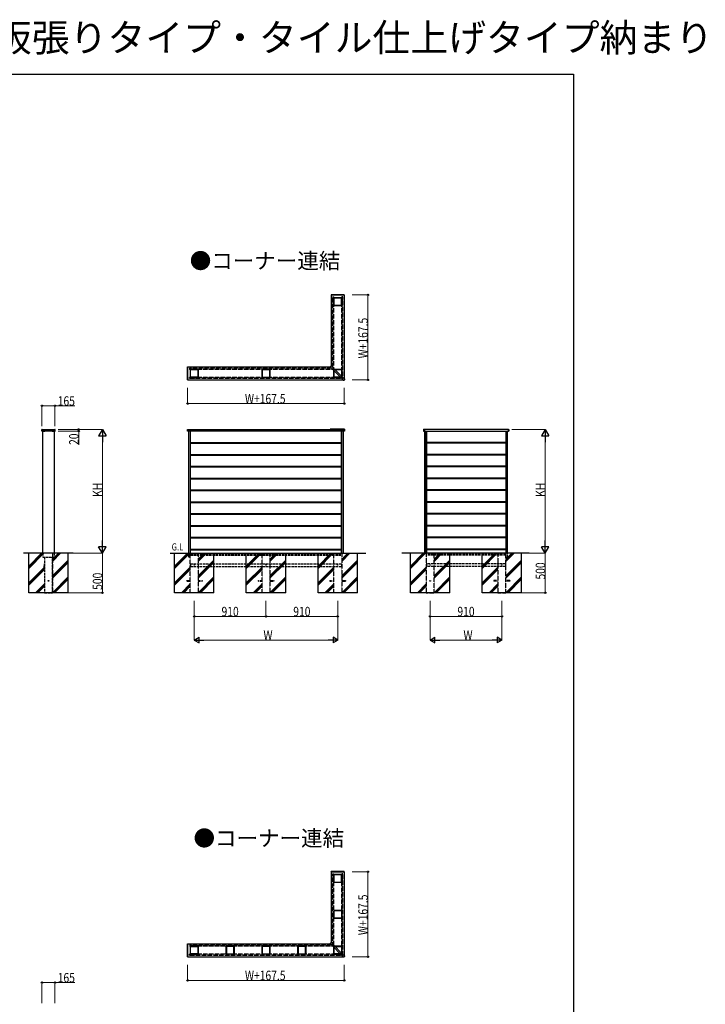
# Model space of a CAD drawing. Extents: x 0 to 17511, y 0 to 25652.
# Drawn here: x 8814 to 17511, y 13167 to 25652 of the extents above; entities that cross this region are included whole.
import ezdxf

# ---------------------------------------------------------------- set-up
doc = ezdxf.new("R2010")
doc.units = 0
doc.linetypes.add('YDIVIDE_1', pattern=[15, 10, -1, 1, -1, 1, -1])
doc.linetypes.add('YHIDDEN_1', pattern=[4, 3, -1])
doc.layers.add('USER1', color=3, linetype='CONTINUOUS')
doc.layers.add('YKK_ZWAK', color=7, linetype='CONTINUOUS')
doc.layers.add('YKK_A1', color=4, linetype='CONTINUOUS', lineweight=30)
doc.layers.add('YKK_D', color=6, linetype='CONTINUOUS', lineweight=13)
doc.styles.get("Standard").update_dxf_attribs({"font": 'txt', "bigfont": 'BIGFONT'})
doc.styles.add('text-b', font='extslim2.shx', dxfattribs={"width": 0.8, "bigfont": 'extfont2.shx'})

msp = doc.modelspace()

# ---------------------------------------------------------------- linework, layer by layer
at = {"layer": 'YKK_A1'}
for p, q in [((12931, 22164), (12765, 22164)), ((12765, 22162), (12765, 22164)), ((12765, 22162), (12931, 22162)), ((12766, 22162), (12766, 21261)), ((12931, 22162), (12931, 22164)), ((12931, 22162), (12931, 21096)), ((10941, 21084), (10941, 21250)), ((10943, 21250), (10941, 21250)), ((10943, 21250), (10943, 21084)), ((10943, 21249), (12754, 21249)), ((12752, 21251), (12764, 21263)), ((12752, 21251), (12919, 21084)), ((12764, 21263), (12931, 21096)), ((10943, 21084), (10941, 21084)), ((10943, 21084), (12919, 21084)), ((12919, 21084), (12919, 21083)), ((12919, 21083), (12930, 21083)), ((12930, 21085), (12932, 21085)), ((12930, 21085), (12930, 21083)), ((12931, 21096), (12932, 21096)), ((12932, 21096), (12932, 21085)), ((9096, 20437), (9096, 20456)), ((9097, 20457), (9261, 20457)), ((9099, 20436), (9097, 20436)), ((9100, 20436), (9099, 20436)), ((9258, 20436), (9100, 20436)), ((9129, 20436), (9109, 20436)), ((9109, 20436), (9133, 20436)), ((9109, 18886), (9109, 20436)), ((9229, 20436), (9129, 20436)), ((9142, 20436), (9131, 20436)), ((9225, 20436), (9249, 20436)), ((9229, 20436), (9249, 20436)), ((9249, 20436), (9249, 18886)), ((9258, 20436), (9258, 20436)), ((9259, 20436), (9261, 20436)), ((9262, 20437), (9262, 20456)), ((10941, 20457), (10941, 20436)), ((10943, 20457), (10941, 20457)), ((10941, 20436), (10943, 20436)), ((10943, 20457), (10943, 20436)), ((10943, 20436), (10943, 20456)), ((10943, 20456), (12919, 20456)), ((12919, 20436), (10943, 20436)), ((10958, 18886), (10958, 20436)), ((10978, 20436), (10978, 18886)), ((12932, 20458), (12752, 20458)), ((12752, 20458), (12752, 20456)), ((12893, 20436), (12893, 18889)), ((12913, 20436), (12913, 18889)), ((12918, 20436), (12918, 18889)), ((12919, 20458), (12919, 20434)), ((12932, 20434), (12919, 20434)), ((12930, 20458), (12930, 20434)), ((12932, 20458), (12932, 20434)), ((13936, 20458), (13936, 20434)), ((13936, 20458), (14116, 20458)), ((13936, 20434), (13950, 20434)), ((13938, 20458), (13938, 20434)), ((13950, 20458), (13950, 20434)), ((15015, 20456), (13950, 20456)), ((13950, 20436), (13950, 18889)), ((13950, 20436), (15015, 20436)), ((13955, 20436), (13955, 18889)), ((13975, 20436), (13975, 18889)), ((14116, 20458), (14116, 20456)), ((14980, 20436), (14980, 18886)), ((15000, 18886), (15000, 20436)), ((15015, 20457), (15015, 20436)), ((15015, 20457), (15017, 20457)), ((15015, 20436), (15015, 20456)), ((15017, 20436), (15015, 20436)), ((15017, 20457), (15017, 20436)), ((10978, 20289), (12893, 20289)), ((10978, 20287), (12893, 20287)), ((10978, 20282), (12893, 20282)), ((10978, 20281), (12893, 20281)), ((14980, 20289), (13975, 20289)), ((14980, 20287), (13975, 20287)), ((14980, 20282), (13975, 20282)), ((14980, 20281), (13975, 20281)), ((10978, 20139), (12893, 20139)), ((10978, 20137), (12893, 20137)), ((10978, 20132), (12893, 20132)), ((10978, 20131), (12893, 20131)), ((14980, 20139), (13975, 20139)), ((14980, 20137), (13975, 20137)), ((14980, 20132), (13975, 20132)), ((14980, 20131), (13975, 20131)), ((10978, 19989), (12893, 19989)), ((10978, 19987), (12893, 19987)), ((10978, 19982), (12893, 19982)), ((10978, 19981), (12893, 19981)), ((14980, 19989), (13975, 19989)), ((14980, 19987), (13975, 19987)), ((14980, 19982), (13975, 19982)), ((14980, 19981), (13975, 19981)), ((10978, 19839), (12893, 19839)), ((10978, 19837), (12893, 19837)), ((10978, 19832), (12893, 19832)), ((10978, 19831), (12893, 19831)), ((14980, 19839), (13975, 19839)), ((14980, 19837), (13975, 19837)), ((14980, 19832), (13975, 19832)), ((14980, 19831), (13975, 19831)), ((10978, 19689), (12893, 19689)), ((10978, 19687), (12893, 19687)), ((10978, 19682), (12893, 19682)), ((10978, 19681), (12893, 19681)), ((14980, 19689), (13975, 19689)), ((14980, 19687), (13975, 19687)), ((14980, 19682), (13975, 19682)), ((14980, 19681), (13975, 19681)), ((10978, 19539), (12893, 19539)), ((10978, 19537), (12893, 19537)), ((10978, 19532), (12893, 19532)), ((10978, 19531), (12893, 19531)), ((14980, 19539), (13975, 19539)), ((14980, 19537), (13975, 19537)), ((14980, 19532), (13975, 19532)), ((14980, 19531), (13975, 19531)), ((10978, 19389), (12893, 19389)), ((10978, 19387), (12893, 19387)), ((10978, 19382), (12893, 19382)), ((10978, 19381), (12893, 19381)), ((14980, 19389), (13975, 19389)), ((14980, 19387), (13975, 19387)), ((14980, 19382), (13975, 19382)), ((14980, 19381), (13975, 19381)), ((10978, 19239), (12893, 19239)), ((10978, 19237), (12893, 19237)), ((10978, 19232), (12893, 19232)), ((10978, 19231), (12893, 19231)), ((14980, 19239), (13975, 19239)), ((14980, 19237), (13975, 19237)), ((14980, 19232), (13975, 19232)), ((14980, 19231), (13975, 19231)), ((10978, 19089), (12893, 19089)), ((10978, 19087), (12893, 19087)), ((10978, 19082), (12893, 19082)), ((10978, 19081), (12893, 19081)), ((14980, 19089), (13975, 19089)), ((14980, 19087), (13975, 19087)), ((14980, 19082), (13975, 19082)), ((14980, 19081), (13975, 19081)), ((9494, 18886), (8864, 18886)), ((8929, 18386), (8929, 18886)), ((9429, 18386), (9429, 18886)), ((10721, 18886), (13206, 18886)), ((10778, 18386), (10778, 18886)), ((10978, 18939), (12893, 18939)), ((10978, 18937), (12893, 18937)), ((10978, 18932), (12893, 18932)), ((10978, 18932), (12893, 18932)), ((10978, 18931), (12893, 18931)), ((10978, 18931), (12893, 18931)), ((11278, 18386), (11278, 18886)), ((11688, 18386), (11688, 18886)), ((12188, 18386), (12188, 18886)), ((12598, 18386), (12598, 18886)), ((12893, 18889), (12918, 18889)), ((13098, 18386), (13098, 18886)), ((15277, 18886), (13663, 18886)), ((13770, 18386), (13770, 18886)), ((13975, 18889), (13950, 18889)), ((14980, 18939), (13975, 18939)), ((14980, 18937), (13975, 18937)), ((14980, 18932), (13975, 18932)), ((14980, 18932), (13975, 18932)), ((14980, 18931), (13975, 18931)), ((14980, 18931), (13975, 18931)), ((14270, 18386), (14270, 18886)), ((14680, 18386), (14680, 18886)), ((15180, 18386), (15180, 18886)), ((9429, 18386), (8929, 18386)), ((11278, 18386), (10778, 18386)), ((12188, 18386), (11688, 18386)), ((13098, 18386), (12598, 18386)), ((14270, 18386), (13770, 18386)), ((15180, 18386), (14680, 18386)), ((12931, 14850), (12765, 14850)), ((12765, 14848), (12765, 14850)), ((12765, 14848), (12931, 14848)), ((12766, 14848), (12766, 13948)), ((12931, 14848), (12931, 14850)), ((12931, 14848), (12931, 13783)), ((10941, 13770), (10941, 13936)), ((10943, 13936), (10941, 13936)), ((10943, 13936), (12754, 13936)), ((10943, 13936), (10943, 13770)), ((12752, 13938), (12764, 13950)), ((12752, 13938), (12919, 13771)), ((12764, 13950), (12931, 13783)), ((10943, 13770), (10941, 13770)), ((10943, 13771), (12919, 13771)), ((12919, 13771), (12919, 13770)), ((12919, 13770), (12930, 13770)), ((12930, 13772), (12932, 13772)), ((12930, 13772), (12930, 13770)), ((12931, 13783), (12932, 13783)), ((12932, 13783), (12932, 13772))]:
    msp.add_line(p, q, dxfattribs=at)
at = {"layer": 'YKK_A1', "linetype": 'YHIDDEN_1'}
for p, q in [((12783, 21232), (12783, 22137)), ((12783, 22137), (12798, 22137)), ((12798, 21217), (12798, 22136)), ((12913, 22137), (12898, 22137)), ((12898, 21117), (12898, 22137)), ((12913, 21102), (12913, 22137)), ((12783, 21232), (10968, 21232)), ((10968, 21232), (10968, 21217)), ((12798, 21217), (10968, 21217)), ((10968, 21102), (10968, 21117)), ((12898, 21117), (10968, 21117)), ((12913, 21102), (10968, 21102)), ((9229, 18886), (9229, 18386)), ((10978, 18386), (10978, 18886)), ((11078, 18886), (11078, 18386)), ((11888, 18386), (11888, 18886)), ((11988, 18886), (11988, 18386)), ((12798, 18386), (12798, 18886)), ((12898, 18886), (12898, 18386)), ((13970, 18886), (13970, 18386)), ((14070, 18386), (14070, 18886)), ((14880, 18886), (14880, 18386)), ((14980, 18386), (14980, 18886)), ((10928, 18541), (10928, 18532)), ((10928, 18541), (10978, 18541)), ((10928, 18532), (10978, 18532)), ((11078, 18541), (11128, 18541)), ((11078, 18532), (11128, 18532)), ((11128, 18541), (11128, 18532)), ((11838, 18541), (11838, 18532)), ((11838, 18541), (11888, 18541)), ((11838, 18532), (11888, 18532)), ((11988, 18541), (12038, 18541)), ((11988, 18532), (12038, 18532)), ((12038, 18541), (12038, 18532)), ((12748, 18541), (12748, 18532)), ((12748, 18541), (12798, 18541)), ((12748, 18532), (12798, 18532)), ((12898, 18541), (12948, 18541)), ((12898, 18532), (12948, 18532)), ((12948, 18541), (12948, 18532)), ((14830, 18541), (14830, 18532)), ((14880, 18541), (14830, 18541)), ((14880, 18532), (14830, 18532)), ((15030, 18541), (14980, 18541)), ((15030, 18532), (14980, 18532)), ((15030, 18541), (15030, 18532)), ((11078, 18386), (10978, 18386)), ((11988, 18386), (11888, 18386)), ((12898, 18386), (12798, 18386)), ((13970, 18386), (14070, 18386)), ((14880, 18386), (14980, 18386)), ((12783, 13918), (12783, 14823)), ((12783, 14823), (12798, 14823)), ((12798, 13903), (12798, 14823)), ((12913, 14823), (12898, 14823)), ((12898, 13803), (12898, 14823)), ((12913, 13788), (12913, 14823)), ((12783, 13918), (10968, 13918)), ((10968, 13918), (10968, 13903)), ((12798, 13903), (10968, 13903)), ((10968, 13788), (10968, 13803)), ((12898, 13803), (10968, 13803)), ((12913, 13788), (10968, 13788))]:
    msp.add_line(p, q, dxfattribs=at)
at = {"layer": 'YKK_A1', "linetype": 'ByBlock', "lineweight": -2, "ltscale": 0.5}
for p, q in [((12798, 22027), (12798, 22127)), ((12798, 22127), (12898, 22127)), ((12800, 22120), (12800, 22033)), ((12892, 22125), (12805, 22125)), ((12896, 22033), (12896, 22120)), ((12898, 22127), (12898, 22027)), ((12898, 22027), (12798, 22027)), ((12805, 22029), (12892, 22029)), ((11078, 21217), (10978, 21217)), ((10978, 21217), (10978, 21117)), ((10978, 21117), (11078, 21117)), ((10980, 21123), (10980, 21210)), ((10985, 21215), (11072, 21215)), ((11072, 21119), (10985, 21119)), ((11076, 21210), (11076, 21123)), ((11078, 21117), (11078, 21217)), ((11888, 21117), (11888, 21217)), ((11888, 21217), (11988, 21217)), ((11988, 21117), (11888, 21117)), ((11890, 21210), (11890, 21123)), ((11982, 21215), (11895, 21215)), ((11895, 21119), (11982, 21119)), ((11986, 21123), (11986, 21210)), ((11988, 21217), (11988, 21117)), ((12898, 21217), (12798, 21217)), ((12798, 21217), (12798, 21117)), ((12798, 21117), (12898, 21117)), ((12800, 21123), (12800, 21210)), ((12805, 21215), (12892, 21215)), ((12892, 21119), (12805, 21119)), ((12896, 21210), (12896, 21123)), ((12898, 21117), (12898, 21217)), ((12798, 14713), (12798, 14813)), ((12798, 14813), (12898, 14813)), ((12800, 14807), (12800, 14720)), ((12892, 14811), (12805, 14811)), ((12896, 14720), (12896, 14807)), ((12898, 14813), (12898, 14713)), ((12898, 14713), (12798, 14713)), ((12805, 14715), (12892, 14715)), ((12898, 14358), (12798, 14358)), ((12798, 14358), (12798, 14258)), ((12898, 14258), (12898, 14358)), ((12798, 14258), (12898, 14258)), ((12800, 14265), (12800, 14352)), ((12805, 14356), (12892, 14356)), ((12892, 14260), (12805, 14260)), ((12896, 14352), (12896, 14265)), ((11078, 13903), (10978, 13903)), ((10978, 13903), (10978, 13803)), ((10980, 13810), (10980, 13897)), ((10985, 13901), (11072, 13901)), ((11076, 13897), (11076, 13810)), ((11078, 13803), (11078, 13903)), ((11433, 13803), (11433, 13903)), ((11433, 13903), (11533, 13903)), ((11435, 13897), (11435, 13810)), ((11527, 13901), (11440, 13901)), ((11531, 13810), (11531, 13897)), ((11533, 13903), (11533, 13803)), ((11888, 13803), (11888, 13903)), ((11888, 13903), (11988, 13903)), ((11890, 13897), (11890, 13810)), ((11982, 13901), (11895, 13901)), ((11986, 13810), (11986, 13897)), ((11988, 13903), (11988, 13803)), ((12343, 13803), (12343, 13903)), ((12343, 13903), (12443, 13903)), ((12345, 13897), (12345, 13810)), ((12437, 13901), (12350, 13901)), ((12441, 13810), (12441, 13897)), ((12443, 13903), (12443, 13803)), ((12898, 13903), (12798, 13903)), ((12798, 13903), (12798, 13803)), ((12800, 13810), (12800, 13897)), ((12805, 13901), (12892, 13901)), ((12896, 13897), (12896, 13810)), ((12898, 13803), (12898, 13903)), ((10978, 13803), (11078, 13803)), ((11072, 13805), (10985, 13805)), ((11533, 13803), (11433, 13803)), ((11440, 13805), (11527, 13805)), ((11988, 13803), (11888, 13803)), ((11895, 13805), (11982, 13805)), ((12443, 13803), (12343, 13803)), ((12350, 13805), (12437, 13805)), ((12798, 13803), (12898, 13803)), ((12892, 13805), (12805, 13805))]:
    msp.add_line(p, q, dxfattribs=at)
at = {"layer": 'YKK_A1', "ltscale": 0.5}
for p, q in [((12799, 22123), (12804, 22123)), ((12801, 22126), (12801, 22121)), ((12892, 22123), (12897, 22123)), ((12895, 22126), (12895, 22121)), ((12799, 22030), (12804, 22030)), ((12801, 22032), (12801, 22027)), ((12892, 22030), (12897, 22030)), ((12895, 22032), (12895, 22027)), ((10979, 21213), (10984, 21213)), ((10979, 21120), (10984, 21120)), ((10981, 21216), (10981, 21211)), ((10981, 21122), (10981, 21117)), ((11072, 21213), (11077, 21213)), ((11072, 21120), (11077, 21120)), ((11075, 21216), (11075, 21211)), ((11075, 21122), (11075, 21117)), ((11894, 21213), (11889, 21213)), ((11894, 21120), (11889, 21120)), ((11891, 21216), (11891, 21211)), ((11891, 21122), (11891, 21117)), ((11987, 21213), (11982, 21213)), ((11987, 21120), (11982, 21120)), ((11985, 21216), (11985, 21211)), ((11985, 21122), (11985, 21117)), ((12799, 21213), (12804, 21213)), ((12799, 21120), (12804, 21120)), ((12801, 21216), (12801, 21211)), ((12801, 21122), (12801, 21117)), ((12892, 21213), (12897, 21213)), ((12892, 21120), (12897, 21120)), ((12895, 21216), (12895, 21211)), ((12895, 21122), (12895, 21117)), ((12799, 14810), (12804, 14810)), ((12801, 14813), (12801, 14808)), ((12892, 14810), (12897, 14810)), ((12895, 14813), (12895, 14808)), ((12799, 14717), (12804, 14717)), ((12801, 14719), (12801, 14714)), ((12892, 14717), (12897, 14717)), ((12895, 14719), (12895, 14714)), ((12801, 14353), (12801, 14358)), ((12895, 14353), (12895, 14358)), ((12799, 14355), (12804, 14355)), ((12799, 14262), (12804, 14262)), ((12801, 14259), (12801, 14264)), ((12892, 14355), (12897, 14355)), ((12892, 14262), (12897, 14262)), ((12895, 14259), (12895, 14264)), ((10979, 13900), (10984, 13900)), ((10981, 13903), (10981, 13898)), ((11072, 13900), (11077, 13900)), ((11075, 13903), (11075, 13898)), ((11439, 13900), (11434, 13900)), ((11436, 13903), (11436, 13898)), ((11532, 13900), (11527, 13900)), ((11530, 13903), (11530, 13898)), ((11894, 13900), (11889, 13900)), ((11891, 13903), (11891, 13898)), ((11987, 13900), (11982, 13900)), ((11985, 13903), (11985, 13898)), ((12349, 13900), (12344, 13900)), ((12346, 13903), (12346, 13898)), ((12442, 13900), (12437, 13900)), ((12440, 13903), (12440, 13898)), ((12799, 13900), (12804, 13900)), ((12801, 13903), (12801, 13898)), ((12892, 13900), (12897, 13900)), ((12895, 13903), (12895, 13898)), ((10979, 13807), (10984, 13807)), ((10981, 13809), (10981, 13804)), ((11072, 13807), (11077, 13807)), ((11075, 13809), (11075, 13804)), ((11439, 13807), (11434, 13807)), ((11436, 13809), (11436, 13804)), ((11532, 13807), (11527, 13807)), ((11530, 13809), (11530, 13804)), ((11894, 13807), (11889, 13807)), ((11891, 13809), (11891, 13804)), ((11987, 13807), (11982, 13807)), ((11985, 13809), (11985, 13804)), ((12349, 13807), (12344, 13807)), ((12346, 13809), (12346, 13804)), ((12442, 13807), (12437, 13807)), ((12440, 13809), (12440, 13804)), ((12799, 13807), (12804, 13807)), ((12801, 13809), (12801, 13804)), ((12892, 13807), (12897, 13807)), ((12895, 13809), (12895, 13804))]:
    msp.add_line(p, q, dxfattribs=at)
at = {"layer": 'YKK_A1', "linetype": 'Continuous'}
for p, q in [((8929, 18723), (9092, 18886)), ((8929, 18709), (9106, 18886)), ((8929, 18694), (9120, 18886)), ((9229, 18811), (9304, 18886)), ((9229, 18796), (9318, 18886)), ((9229, 18782), (9333, 18886)), ((10778, 18723), (10941, 18886)), ((10778, 18709), (10956, 18886)), ((10778, 18694), (10970, 18886)), ((11078, 18811), (11154, 18886)), ((11078, 18796), (11168, 18886)), ((11078, 18782), (11182, 18886)), ((11688, 18723), (11851, 18886)), ((11688, 18709), (11866, 18886)), ((11688, 18694), (11880, 18886)), ((11988, 18811), (12064, 18886)), ((11988, 18796), (12078, 18886)), ((11988, 18782), (12092, 18886)), ((12598, 18723), (12761, 18886)), ((12598, 18709), (12776, 18886)), ((12598, 18694), (12790, 18886)), ((12898, 18811), (12974, 18886)), ((12898, 18796), (12988, 18886)), ((12898, 18782), (13002, 18886)), ((13770, 18723), (13933, 18886)), ((13770, 18709), (13947, 18886)), ((13770, 18694), (13962, 18886)), ((14070, 18811), (14145, 18886)), ((14070, 18796), (14160, 18886)), ((14070, 18782), (14174, 18886)), ((14680, 18723), (14843, 18886)), ((14680, 18709), (14857, 18886)), ((14680, 18694), (14872, 18886)), ((14980, 18811), (15055, 18886)), ((14980, 18796), (15070, 18886)), ((14980, 18782), (15084, 18886)), ((9229, 18598), (9429, 18798)), ((9229, 18584), (9429, 18784)), ((9229, 18570), (9429, 18770)), ((11078, 18598), (11278, 18798)), ((11078, 18584), (11278, 18784)), ((11078, 18570), (11278, 18770)), ((11988, 18598), (12188, 18798)), ((11988, 18584), (12188, 18784)), ((11988, 18570), (12188, 18770)), ((12898, 18598), (13098, 18798)), ((12898, 18584), (13098, 18784)), ((12898, 18570), (13098, 18770)), ((14070, 18598), (14270, 18798)), ((14070, 18584), (14270, 18784)), ((14070, 18570), (14270, 18770)), ((14980, 18598), (15180, 18798)), ((14980, 18584), (15180, 18784)), ((14980, 18570), (15180, 18770)), ((8929, 18511), (9129, 18711)), ((8929, 18496), (9129, 18696)), ((8929, 18482), (9129, 18682)), ((10778, 18511), (10978, 18711)), ((10778, 18496), (10978, 18696)), ((10778, 18482), (10978, 18682)), ((11688, 18511), (11888, 18711)), ((11688, 18496), (11888, 18696)), ((11688, 18482), (11888, 18682)), ((12598, 18511), (12798, 18711)), ((12598, 18496), (12798, 18696)), ((12598, 18482), (12798, 18682)), ((13770, 18511), (13970, 18711)), ((13770, 18496), (13970, 18696)), ((13770, 18482), (13970, 18682)), ((14680, 18511), (14880, 18711)), ((14680, 18496), (14880, 18696)), ((14680, 18482), (14880, 18682)), ((9016, 18386), (9129, 18498)), ((9031, 18386), (9129, 18484)), ((9229, 18386), (9429, 18586)), ((9243, 18386), (9429, 18572)), ((9257, 18386), (9429, 18558)), ((10866, 18386), (10978, 18498)), ((10880, 18386), (10978, 18484)), ((11078, 18386), (11278, 18586)), ((11092, 18386), (11278, 18572)), ((11106, 18386), (11278, 18558)), ((11776, 18386), (11888, 18498)), ((11790, 18386), (11888, 18484)), ((11988, 18386), (12188, 18586)), ((12002, 18386), (12188, 18572)), ((12016, 18386), (12188, 18558)), ((12686, 18386), (12798, 18498)), ((12700, 18386), (12798, 18484)), ((12898, 18386), (13098, 18586)), ((12912, 18386), (13098, 18572)), ((12926, 18386), (13098, 18558)), ((13858, 18386), (13970, 18498)), ((13872, 18386), (13970, 18484)), ((14070, 18386), (14270, 18586)), ((14084, 18386), (14270, 18572)), ((14098, 18386), (14270, 18558)), ((14768, 18386), (14880, 18498)), ((14782, 18386), (14880, 18484)), ((14980, 18386), (15180, 18586)), ((14994, 18386), (15180, 18572)), ((15008, 18386), (15180, 18558)), ((9045, 18386), (9129, 18470)), ((10894, 18386), (10978, 18470)), ((11804, 18386), (11888, 18470)), ((12714, 18386), (12798, 18470)), ((13886, 18386), (13970, 18470)), ((14796, 18386), (14880, 18470))]:
    msp.add_line(p, q, dxfattribs=at)
at = {"layer": 'YKK_A1', "linetype": 'YHIDDEN_1', "ltscale": 10}
for p, q in [((9109, 18886), (9109, 18836)), ((9249, 18886), (9249, 18836)), ((10958, 18836), (10958, 18886)), ((10978, 18869), (12898, 18869)), ((10978, 18867), (12898, 18867)), ((10978, 18862), (12898, 18862)), ((10978, 18861), (12898, 18861)), ((14980, 18869), (13970, 18869)), ((14980, 18867), (13970, 18867)), ((14980, 18862), (13970, 18862)), ((14980, 18861), (13970, 18861)), ((15000, 18836), (15000, 18886)), ((9109, 18836), (9249, 18836)), ((9129, 18836), (9129, 18386)), ((9229, 18386), (9229, 18836)), ((10978, 18836), (10958, 18836)), ((10978, 18836), (10959, 18836)), ((10980, 18753), (12896, 18753)), ((10980, 18753), (10980, 18718)), ((12896, 18753), (12896, 18718)), ((14978, 18753), (13972, 18753)), ((13972, 18753), (13972, 18718)), ((14978, 18753), (14978, 18718)), ((14980, 18836), (15000, 18836)), ((14980, 18836), (14999, 18836)), ((10980, 18720), (12896, 18720)), ((10980, 18718), (12896, 18718)), ((14978, 18720), (13972, 18720)), ((14978, 18718), (13972, 18718)), ((9129, 18386), (9229, 18386))]:
    msp.add_line(p, q, dxfattribs=at)
at = {"layer": 'YKK_A1', "linetype": 'YDIVIDE_1', "lineweight": -2, "ltscale": 0.5}
for p, q in [((9129, 18753), (9127, 18753)), ((9127, 18753), (9127, 18736)), ((9127, 18736), (9127, 18721)), ((9129, 18718), (9129, 18753)), ((9121, 18720), (9117, 18720)), ((9117, 18720), (9117, 18718)), ((9117, 18718), (9129, 18718)), ((9126, 18720), (9122, 18720))]:
    msp.add_line(p, q, dxfattribs=at)
at = {"layer": 'YKK_A1', "linetype": 'YHIDDEN_1', "ltscale": 10}
for centre, radius in [((11028, 18736), 2.25), ((11938, 18736), 2.25), ((12848, 18736), 2.25), ((14020, 18736), 2.25), ((14930, 18736), 2.25), ((9179, 18536), 4.5)]:
    msp.add_circle(centre, radius, dxfattribs=at)
at = {"layer": 'YKK_A1', "linetype": 'YHIDDEN_1'}
msp.add_circle((14020, 18536), 4.5, dxfattribs=at)
at = {"layer": 'YKK_A1'}
for centre, radius, start, end in [((9097, 20456), 1, 90, 180), ((9097, 20437), 1, 180, 270), ((9099, 20437), 1, 270, 300), ((9100, 20435), 1, 90, 120), ((9258, 20435), 1, 60, 90), ((9259, 20437), 1, 240, 270), ((9261, 20456), 1, 0, 90), ((9261, 20437), 1, 270, 0), ((12798, 14358), 0.3, 90, 180), ((12798, 14358), 0.3, 90, 180), ((12898, 14358), 0.3, 0, 90), ((12898, 14358), 0.3, 0, 90), ((12798, 14259), 0.3, 180, 270), ((12798, 14259), 0.3, 180, 270), ((12801, 14355), 0.3, 90, 180), ((12801, 14262), 0.3, 180, 270), ((12895, 14355), 0.3, 0, 90), ((12895, 14262), 0.3, 270, 0), ((12898, 14259), 0.3, 270, 0), ((12898, 14259), 0.3, 270, 0), ((12343, 13903), 0.3, 90, 180), ((12343, 13903), 0.3, 90, 180), ((12346, 13900), 0.3, 90, 180), ((12440, 13900), 0.3, 0, 90), ((12443, 13903), 0.3, 0, 90), ((12443, 13903), 0.3, 0, 90), ((12343, 13804), 0.3, 180, 270), ((12343, 13804), 0.3, 180, 270), ((12346, 13807), 0.3, 180, 270), ((12440, 13807), 0.3, 270, 0), ((12443, 13804), 0.3, 270, 0), ((12443, 13804), 0.3, 270, 0)]:
    msp.add_arc(centre, radius, start, end, dxfattribs=at)
at = {"layer": 'YKK_A1', "linetype": 'YDIVIDE_1', "lineweight": -2, "ltscale": 0.5}
for centre, radius, start, end in [((9127, 18753), 0.3, 90, 180), ((9127, 18736), 0.2, 180, 246.4218), ((9127, 18736), 0.3, 293.5782, 66.4218), ((9127, 18736), 0.2, 113.5782, 180), ((9129, 18753), 0.3, 0, 90), ((9117, 18720), 0.3, 90, 180), ((9117, 18718), 0.3, 180, 270), ((9121, 18720), 0.2, 23.5782, 90), ((9122, 18720), 0.2, 90, 156.4218), ((9122, 18720), 0.3, 203.5782, 336.4218), ((9126, 18721), 1, 270, 0), ((9129, 18718), 0.3, 270, 0)]:
    msp.add_arc(centre, radius, start, end, dxfattribs=at)
at = {"layer": 'YKK_D'}
for p, q in [((13033, 22162), (13232, 22162)), ((13231, 22162), (13231, 21084)), ((10943, 20982), (10943, 20783)), ((12931, 20982), (12931, 20783)), ((13033, 21084), (13232, 21084)), ((9096, 20496), (9096, 20757)), ((9096, 20756), (9261, 20756)), ((9261, 20496), (9261, 20757)), ((9261, 20756), (9515, 20756)), ((10943, 20784), (12931, 20784)), ((9301, 20456), (9563, 20456)), ((9301, 20436), (9563, 20436)), ((9306, 20456), (9863, 20456)), ((9562, 20456), (9562, 20436)), ((9562, 20436), (9562, 20260)), ((9862, 20363), (9862, 18979)), ((15057, 20456), (15481, 20456)), ((15480, 20363), (15480, 18979)), ((9306, 18886), (9863, 18886)), ((9306, 18886), (9863, 18886)), ((9862, 18886), (9862, 18386)), ((15057, 18886), (15481, 18886)), ((15057, 18886), (15481, 18886)), ((15480, 18886), (15480, 18386)), ((9306, 18386), (9863, 18386)), ((15057, 18386), (15481, 18386)), ((11028, 18284), (11028, 17785)), ((11028, 18284), (11028, 18085)), ((11938, 18284), (11938, 18085)), ((11938, 18283), (11938, 18085)), ((12848, 18284), (12848, 17785)), ((12848, 18284), (12848, 18085)), ((14020, 18284), (14020, 17785)), ((14020, 18284), (14020, 18085)), ((14930, 18284), (14930, 17785)), ((14930, 18283), (14930, 18085)), ((11028, 18086), (11938, 18086)), ((11938, 18086), (12848, 18086)), ((14020, 18086), (14930, 18086)), ((11098, 17786), (12778, 17786)), ((14860, 17786), (14090, 17786)), ((13033, 14848), (13232, 14848)), ((13231, 14848), (13231, 13771)), ((13033, 13771), (13232, 13771)), ((10943, 13669), (10943, 13470)), ((12931, 13669), (12931, 13470)), ((9096, 13183), (9096, 13444)), ((9096, 13443), (9261, 13443)), ((9261, 13183), (9261, 13444)), ((9261, 13443), (9515, 13443)), ((10943, 13471), (12931, 13471))]:
    msp.add_line(p, q, dxfattribs=at)
at = {"layer": 'YKK_D', "lineweight": -2}
for p, q in [((9862, 20456), (9815, 20375)), ((9815, 20375), (9909, 20375)), ((9862, 20456), (9909, 20375)), ((9862, 20456), (9862, 20294)), ((15480, 20456), (15433, 20375)), ((15433, 20375), (15527, 20375)), ((15480, 20456), (15527, 20375)), ((15480, 20456), (15480, 20294)), ((9862, 18886), (9862, 19048)), ((15480, 18886), (15480, 19048)), ((9862, 18886), (9815, 18967)), ((9909, 18967), (9815, 18967)), ((9862, 18886), (9909, 18967)), ((15480, 18886), (15433, 18967)), ((15527, 18967), (15433, 18967)), ((15480, 18886), (15527, 18967)), ((11028, 17786), (11089, 17821)), ((11028, 17786), (11089, 17751)), ((11028, 17786), (11149, 17786)), ((11089, 17751), (11089, 17821)), ((12848, 17786), (12727, 17786)), ((12848, 17786), (12788, 17821)), ((12788, 17821), (12788, 17751)), ((12848, 17786), (12788, 17751)), ((14020, 17786), (14081, 17821)), ((14020, 17786), (14081, 17751)), ((14020, 17786), (14141, 17786)), ((14081, 17751), (14081, 17821)), ((14930, 17786), (14809, 17786)), ((14930, 17786), (14869, 17821)), ((14869, 17821), (14869, 17751)), ((14930, 17786), (14869, 17751))]:
    msp.add_line(p, q, dxfattribs=at)
at = {"layer": 'YKK_D', "linetype": 'ByBlock', "lineweight": -2}
for centre in [(13231, 22162), (13231, 21084), (9096, 20756), (9261, 20756), (10943, 20784), (12931, 20784), (9562, 20456), (9562, 20436), (9862, 18386), (15480, 18386), (11028, 18086), (11938, 18086), (11938, 18086), (12848, 18086), (14020, 18086), (14930, 18086), (13231, 14848), (13231, 13771), (9096, 13443), (9261, 13443), (10943, 13471), (12931, 13471)]:
    msp.add_circle(centre, 8.5, dxfattribs=at)
at = {"layer": 'YKK_ZWAK'}
for p, q in [((0, 24960), (15840, 24960)), ((15840, 24960), (15840, 0))]:
    msp.add_line(p, q, dxfattribs=at)

# ---------------------------------------------------------------- texts
at = {"layer": 'USER1'}
msp.add_text('リレーリア フロントフレーム ウォール 板張りタイプ・タイル仕上げタイプ納まり', height=352, dxfattribs=at).set_placement((0, 25248))
at = {"layer": 'USER1', "style": 'text-b'}
for p in [(10971, 22494), (11019, 15173)]:
    msp.add_text('●コーナー連結', height=200, dxfattribs=at).set_placement(p)
at = {"layer": 'USER1', "style": 'text-b', "width": 0.8}
msp.add_text('G.L', height=90, dxfattribs=at).set_placement((10741, 18922))
at = {"layer": 'YKK_D', "style": 'text-b', "width": 0.8}
for s, p in [('W+167.5', (13229, 21357)), ('20', (9561, 20260)), ('KH', (9861, 19601)), ('KH', (15479, 19601)), ('500', (15479, 18553)), ('500', (9861, 18422)), ('W+167.5', (13229, 14044))]:
    msp.add_text(s, height=120, rotation=90, dxfattribs=at).set_placement(p)
for s, p in [('165', (9296, 20757)), ('W+167.5', (11671, 20786)), ('910', (11374, 18087)), ('910', (12284, 18087)), ('910', (14366, 18087)), ('W', (11906, 17788)), ('W', (14443, 17788)), ('165', (9296, 13444)), ('W+167.5', (11671, 13473))]:
    msp.add_text(s, height=120, dxfattribs=at).set_placement(p)

doc.saveas('drawing.dxf')
